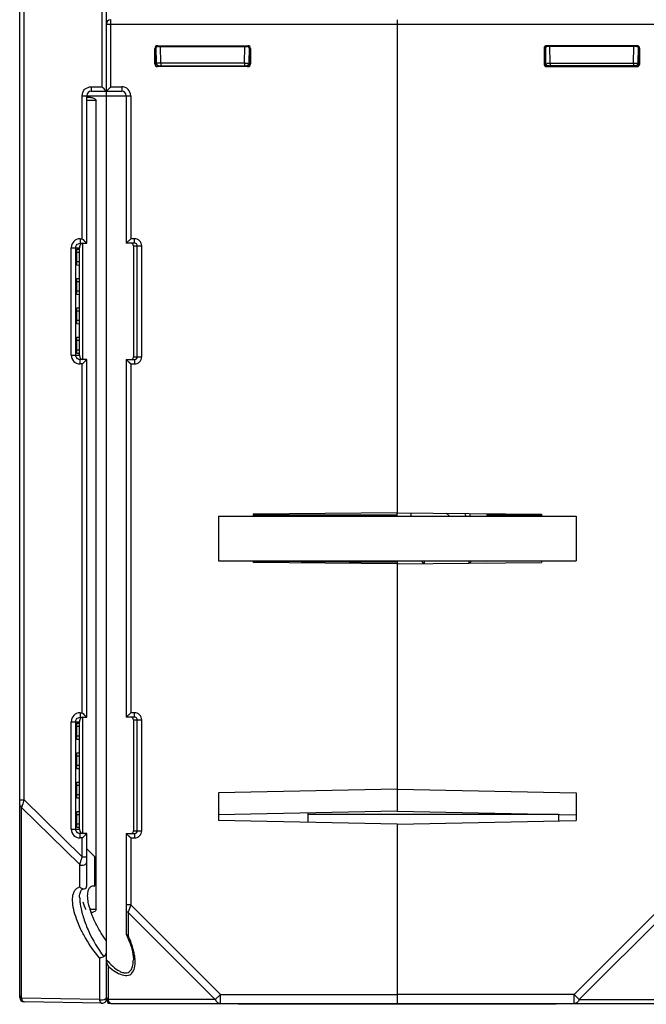
# Model space of a CAD drawing. Units: millimetres. Extents: x 89 to 1103, y 18 to 826.
# Drawn here: x 418 to 488, y 33 to 143 of the extents above; entities that cross this region are included whole.
import ezdxf

# ---------------------------------------------------------------- set-up
doc = ezdxf.new("R2010")
doc.units = ezdxf.units.MM
doc.header["$LTSCALE"] = 65.395
doc.layers.get('0').update_dxf_attribs({"linetype": 'CONTINUOUS'})
doc.layers.add('AXIS', color=7, linetype='CONTINUOUS')
doc.layers.add('EDGE_FEAT', color=7, linetype='CONTINUOUS')

msp = doc.modelspace()

# ---------------------------------------------------------------- linework, layer by layer
at = {"color": 7, "linetype": 'Continuous'}
for p, q in [((460.3, 143.14), (460.3, 87.99)), ((460.3, 142.65), (492.8, 142.65)), ((476.7, 139.94), (476.7, 138.2)), ((476.8, 139.85), (476.7, 139.94)), ((476.8, 138.29), (476.8, 139.85)), ((476.85, 140.02), (476.88, 138.29)), ((477.1, 140.15), (477, 140.24)), ((487.09, 140.24), (477, 140.24)), ((487, 140.15), (477.1, 140.15)), ((477.38, 138.29), (477.35, 140.15)), ((486.71, 138.29), (486.75, 140.15)), ((487, 140.15), (487.09, 140.24)), ((487.21, 138.29), (487.24, 140.02)), ((487.24, 139.85), (487.3, 139.85)), ((487.3, 139.85), (487.39, 139.94)), ((487.3, 138.3), (487.3, 139.85)), ((487.39, 138.2), (487.39, 139.94)), ((476.8, 138.3), (476.7, 138.2)), ((476.8, 138.3), (476.8, 138.3)), ((476.88, 138.29), (476.88, 138.29)), ((477.1, 138), (477, 137.9)), ((477, 137.9), (487.09, 137.9)), ((487, 138), (477.1, 138)), ((477.3, 138.29), (477.38, 138.29)), ((477.38, 138.29), (477.38, 138)), ((477.38, 138.29), (486.71, 138.29)), ((486.71, 138.29), (486.71, 138)), ((486.71, 138.29), (486.8, 138.29)), ((487, 138), (487.09, 137.9)), ((487.21, 138.3), (487.3, 138.3)), ((487.3, 138.3), (487.39, 138.2)), ((426, 134.45), (425.6, 134.45)), ((426.63, 134.1), (425.6, 134.1)), ((426.63, 43.65), (426.63, 134.1)), ((425.15, 105.15), (425.15, 118.15)), ((424.45, 117.1), (424.45, 116.06)), ((424.79, 117.1), (424.45, 117.1)), ((424.76, 117.44), (424.48, 117.44)), ((424.79, 116.06), (424.79, 117.1)), ((424.79, 116.06), (424.45, 116.06)), ((424.48, 115.72), (424.76, 115.71)), ((424.45, 113.82), (424.45, 112.78)), ((424.79, 113.82), (424.45, 113.82)), ((424.76, 114.16), (424.48, 114.16)), ((424.79, 112.78), (424.79, 113.82)), ((424.79, 112.78), (424.45, 112.78)), ((424.48, 112.44), (424.76, 112.43)), ((424.45, 110.54), (424.45, 109.5)), ((424.79, 110.54), (424.45, 110.54)), ((424.76, 110.88), (424.48, 110.88)), ((424.79, 109.5), (424.79, 110.54)), ((424.79, 109.5), (424.45, 109.5)), ((424.48, 109.16), (424.76, 109.15)), ((424.45, 107.26), (424.45, 106.2)), ((424.79, 107.26), (424.45, 107.26)), ((424.76, 107.6), (424.48, 107.6)), ((424.79, 106.2), (424.79, 107.26)), ((424.79, 106.2), (424.45, 106.2)), ((424.48, 105.86), (424.76, 105.85)), ((440.3, 87.65), (440.3, 82.65)), ((440.3, 87.65), (480.3, 87.65)), ((460.3, 87.99), (444.2, 87.85)), ((444.2, 87.85), (444.2, 87.65)), ((460.3, 87.99), (476.4, 87.85)), ((468.4, 87.92), (468.4, 87.65)), ((476.4, 87.85), (476.4, 87.65)), ((480.3, 87.65), (480.3, 82.65)), ((440.3, 82.65), (480.3, 82.65)), ((444.2, 82.65), (444.2, 82.46)), ((444.2, 82.6), (460.3, 82.47)), ((460.3, 82.65), (460.3, 54.65)), ((470.3, 82.55), (470.3, 82.65)), ((476.4, 82.65), (476.4, 82.46)), ((460.3, 82.32), (444.2, 82.46)), ((460.3, 82.32), (476.4, 82.46)), ((425.15, 52.15), (425.15, 65.15)), ((424.45, 64.1), (424.45, 63.04)), ((424.79, 64.1), (424.45, 64.1)), ((424.76, 64.44), (424.48, 64.44)), ((424.79, 63.04), (424.79, 64.1)), ((424.79, 63.04), (424.45, 63.04)), ((424.48, 62.7), (424.76, 62.69)), ((424.45, 60.8), (424.45, 59.76)), ((424.79, 60.8), (424.45, 60.8)), ((424.76, 61.14), (424.48, 61.14)), ((424.79, 59.76), (424.79, 60.8)), ((424.79, 59.76), (424.45, 59.76)), ((424.48, 59.42), (424.76, 59.41)), ((424.45, 57.52), (424.45, 56.48)), ((424.79, 57.52), (424.45, 57.52)), ((424.76, 57.86), (424.48, 57.86)), ((424.79, 56.48), (424.79, 57.52)), ((424.79, 56.48), (424.45, 56.48)), ((460.3, 57.11), (440.3, 56.71)), ((440.3, 56.71), (440.3, 53.59)), ((460.3, 57.11), (480.3, 56.71)), ((480.3, 56.71), (480.3, 53.59)), ((424.48, 56.14), (424.76, 56.13)), ((424.45, 54.24), (424.45, 53.2)), ((424.79, 54.24), (424.45, 54.24)), ((424.76, 54.58), (424.48, 54.58)), ((424.79, 53.2), (424.79, 54.24)), ((460.3, 54.65), (440.3, 54.24)), ((460.3, 54.65), (480.3, 54.24)), ((478.3, 54.28), (478.3, 53.55)), ((424.79, 53.2), (424.45, 53.2)), ((424.48, 52.86), (424.76, 52.85)), ((460.3, 53.19), (440.3, 53.59)), ((460.3, 53.19), (480.3, 53.59)), ((460.3, 53.19), (460.3, 33.05)), ((425.6, 50.42), (426.49, 49.55)), ((426.49, 46.28), (426.49, 49.55)), ((490.1, 44.18), (480.07, 34.15)), ((426.63, 43.65), (425.97, 43.65)), ((490.39, 43.31), (480.64, 33.57)), ((480.07, 34.15), (460.3, 34.15)), ((480.07, 34.15), (480.64, 33.57)), ((480.07, 33.15), (480.07, 34.15)), ((427.98, 33.15), (427.98, 33.27)), ((442.55, 33.05), (442.55, 33.15)), ((478.05, 33.05), (442.55, 33.05)), ((447.52, 33.05), (447.52, 33.15)), ((460.3, 33.15), (492.3, 33.15)), ((473.08, 33.05), (473.08, 33.15)), ((478.05, 33.05), (478.05, 33.15)), ((480.64, 33.57), (492.59, 33.57))]:
    msp.add_line(p, q, dxfattribs=at)
for centre, radius, start, end in [((477.18, 138.3), 0.3, 181, 270), ((477.03, 165.52), 27.23, 269.9567, 270.5672), ((477.1, 138.29), 0.294, 262.4966, 269.9496), ((486.91, 138.3), 0.3, 270, 359), ((433.82, 46.12), 8.23, 196.3205, 197.5168)]:
    msp.add_arc(centre, radius, start, end, dxfattribs=at)
for centre, major_axis, ratio, start_param, end_param in [((477, 139.94), (-0.212, 0.212), 0.999695, -0.785246, 0.785246), ((477.1, 139.85), (-0.158, 0.255), 0.999319, -0.553331, 1.017161), ((487, 139.85), (0.158, 0.255), 0.999319, -0.409719, 0.553331), ((487.09, 139.94), (0.212, 0.212), 0.999695, -0.785246, 0.785246), ((477, 138.2), (-0.212, -0.212), 0.999695, -0.785246, 0.785246), ((487.09, 138.2), (0.212, -0.212), 0.999695, -0.785246, 0.785246), ((424.48, 117.1), (0, 0.343), 0.087489, 0.000764, 1.570796), ((424.76, 117.1), (0, 0.345), 0.087489, -1.570796, 0.000764), ((424.48, 116.06), (0, 0.343), 0.087489, -4.712389, -3.142356), ((424.76, 116.06), (0, 0.345), 0.087489, -3.142356, -1.570796), ((424.48, 113.82), (0, 0.343), 0.087489, 0.000764, 1.570796), ((424.76, 113.82), (0, 0.345), 0.087489, -1.570796, 0.000764), ((424.48, 112.78), (0, 0.343), 0.087489, -4.712389, -3.142356), ((424.76, 112.78), (0, 0.345), 0.087489, -3.142356, -1.570796), ((424.48, 110.54), (0, 0.343), 0.087489, 0.000764, 1.570796), ((424.76, 110.54), (0, 0.345), 0.087489, -1.570796, 0.000764), ((424.48, 109.5), (0, 0.343), 0.087489, 1.570796, 3.140829), ((424.76, 109.5), (0, 0.345), 0.087489, -3.142356, -1.570796), ((424.48, 107.26), (0, 0.343), 0.087489, 0.000764, 1.570796), ((424.76, 107.26), (0, 0.345), 0.087489, -1.570796, 0.000764), ((424.48, 106.2), (0, 0.343), 0.087489, -4.712389, -3.142356), ((424.76, 106.2), (0, 0.345), 0.087489, -3.142356, -1.570796), ((424.48, 64.1), (0, 0.343), 0.087489, 0.000764, 1.570796), ((424.76, 64.1), (0, 0.345), 0.087489, -1.570796, 0.000764), ((424.48, 63.04), (0, 0.343), 0.087489, 1.570796, 3.140829), ((424.76, 63.04), (0, 0.345), 0.087489, -3.142356, -1.570796), ((424.48, 60.8), (0, 0.343), 0.087489, 0.000764, 1.570796), ((424.76, 60.8), (0, 0.345), 0.087489, -1.570796, 0.000764), ((424.48, 59.76), (0, 0.343), 0.087489, 1.570796, 3.140829), ((424.76, 59.76), (0, 0.345), 0.087489, -3.142356, -1.570796), ((424.48, 57.52), (0, 0.343), 0.087489, 0.000764, 1.570796), ((424.76, 57.52), (0, 0.345), 0.087489, -1.570796, 0.000764), ((424.48, 56.48), (0, 0.343), 0.087489, -4.712389, -3.142356), ((424.76, 56.48), (0, 0.345), 0.087489, -3.142356, -1.570796), ((424.48, 54.24), (0, 0.343), 0.087489, 0.000764, 1.570796), ((424.76, 54.24), (0, 0.345), 0.087489, -1.570796, 0.000764), ((424.48, 53.2), (0, 0.343), 0.087489, -4.712389, -3.142356), ((424.76, 53.2), (0, 0.345), 0.087489, -3.142356, -1.570796), ((427.8, 43.25), (-2.55, 4.13), 0.381966, 1.040263, 1.24581)]:
    msp.add_ellipse(centre, major_axis=major_axis, ratio=ratio, start_param=start_param, end_param=end_param, dxfattribs=at)
for points, knots in [([(487.3, 139.85), (487.3, 139.86), (487.29, 139.92), (487.27, 139.98), (487.24, 140.02)], [0, 0, 0, 0, 0.264122, 1, 1, 1, 1]), ([(476.8, 138.3), (476.8, 138.21), (476.88, 138.05), (477.04, 138), (477.11, 138)], [0, 0, 0, 0, 0.55254, 1, 1, 1, 1]), ([(477.06, 138), (476.99, 138.01), (476.85, 138.08), (476.8, 138.23), (476.8, 138.3)], [0, 0, 0, 0, 0.500226, 1, 1, 1, 1]), ([(476.8, 138.29), (476.81, 138.29), (476.84, 138.29), (476.87, 138.29), (476.88, 138.29)], [0, 0, 0, 0, 0.400345, 1, 1, 1, 1]), ([(486.8, 138.29), (486.86, 138.29), (486.95, 138.29), (487.07, 138.29), (487.14, 138.29), (487.18, 138.29), (487.2, 138.3), (487.21, 138.29), (487.21, 138.29)], [0, 0, 0, 0, 0.395185, 0.717033, 0.837887, 0.926926, 0.981492, 1, 1, 1, 1]), ([(487, 138), (487.05, 138), (487.18, 138.04), (487.26, 138.14), (487.28, 138.2)], [0, 0, 0, 0, 0.461608, 1, 1, 1, 1]), ([(426, 134.45), (426.12, 134.46), (426.35, 134.4), (426.63, 134.23), (426.63, 134.1)], [0, 0, 0, 0, 0.48247, 1, 1, 1, 1]), ([(425.91, 46.07), (425.97, 46.15), (426.14, 46.31), (426.38, 46.3), (426.49, 46.28)], [0, 0, 0, 0, 0.458248, 1, 1, 1, 1]), ([(425.8, 44.27), (425.75, 44.51), (425.68, 44.97), (425.69, 45.45), (425.74, 45.67)], [0, 0, 0, 0, 0.526612, 1, 1, 1, 1]), ([(425.74, 45.67), (425.75, 45.7), (425.78, 45.84), (425.84, 45.98), (425.91, 46.07)], [0, 0, 0, 0, 0.260948, 1, 1, 1, 1]), ([(427.8, 40.14), (427.39, 40.69), (426.69, 41.82), (426.16, 43.04), (425.97, 43.65)], [0, 0, 0, 0, 0.519081, 1, 1, 1, 1]), ([(426.63, 43.65), (426.63, 43.54), (426.4, 43.37), (426.2, 43.31), (426.09, 43.3)], [0, 0, 0, 0, 0.514437, 1, 1, 1, 1]), ([(480.64, 33.57), (480.58, 33.45), (480.43, 33.24), (480.18, 33.15), (480.07, 33.15)], [0, 0, 0, 0, 0.537954, 1, 1, 1, 1])]:
    msp.add_open_spline(points, degree=3, knots=knots, dxfattribs=at)
for points in [[(487.28, 138.2), (487.29, 138.24), (487.3, 138.27), (487.3, 138.3)], [(425.92, 43.81), (425.88, 43.96), (425.84, 44.11), (425.8, 44.27)]]:
    msp.add_open_spline(points, degree=3, dxfattribs=at)
at = {"layer": 'AXIS', "color": 7, "linetype": 'Continuous'}
for p, q in [((476.4, 82.6), (470.3, 82.55)), ((428.3, 33.15), (427.98, 33.15))]:
    msp.add_line(p, q, dxfattribs=at)
at = {"layer": 'EDGE_FEAT', "color": 7, "linetype": 'Continuous'}
for p, q in [((418.1, 33.81), (418.1, 262.98)), ((418.59, 55.91), (418.59, 262.99)), ((427.8, 33.65), (427.8, 261.11)), ((427.29, 160.65), (427.29, 135.65)), ((428.3, 135.65), (428.3, 143.15)), ((460.3, 143.14), (460.3, 142.65)), ((427.8, 142.65), (460.3, 142.65)), ((433.2, 138.2), (433.2, 139.94)), ((433.3, 139.85), (433.2, 139.94)), ((433.3, 138.3), (433.3, 139.85)), ((433.36, 139.85), (433.3, 139.85)), ((433.38, 138.29), (433.35, 140.02)), ((433.6, 140.15), (433.5, 140.24)), ((433.5, 140.24), (443.59, 140.24)), ((433.6, 140.15), (443.5, 140.15)), ((433.88, 138.29), (433.85, 140.15)), ((443.21, 138.29), (443.25, 140.15)), ((443.5, 140.15), (443.59, 140.24)), ((443.74, 140.02), (443.71, 138.29)), ((443.8, 139.85), (443.89, 139.94)), ((443.8, 138.29), (443.8, 139.85)), ((443.89, 139.94), (443.89, 138.2)), ((433.3, 138.3), (433.2, 138.2)), ((433.38, 138.3), (433.3, 138.3)), ((433.6, 138), (433.5, 137.9)), ((443.59, 137.9), (433.5, 137.9)), ((433.6, 138), (443.5, 138)), ((433.88, 138.29), (433.79, 138.29)), ((433.88, 138.29), (433.88, 138)), ((443.21, 138.29), (433.88, 138.29)), ((443.21, 138.29), (443.21, 138)), ((443.3, 138.29), (443.21, 138.29)), ((443.5, 138), (443.59, 137.9)), ((443.71, 138.29), (443.71, 138.29)), ((443.8, 138.3), (443.89, 138.2)), ((443.8, 138.3), (443.8, 138.3)), ((426.09, 135.65), (427.29, 135.65)), ((428.3, 135.65), (427.8, 135.15)), ((428.3, 135.65), (429.5, 135.65)), ((429.5, 135.65), (429.5, 135.15)), ((425.09, 118.65), (425.09, 134.65)), ((425.09, 134.65), (430.5, 134.65)), ((425.6, 118.15), (425.6, 134.65)), ((426.1, 135.15), (429.5, 135.15)), ((427.8, 135.15), (427.8, 135.15)), ((427.84, 135.19), (427.82, 135.17)), ((427.9, 135.25), (427.86, 135.21)), ((430, 134.65), (430, 118.15)), ((430.5, 134.65), (430.5, 118.65)), ((424.86, 118.65), (425.09, 118.65)), ((424.86, 118.15), (425.6, 118.15)), ((430, 118.15), (430.5, 118.65)), ((430, 118.15), (430, 118.15)), ((430.93, 118.15), (430, 118.15)), ((430.01, 118.17), (430.04, 118.19)), ((430.19, 118.34), (430.24, 118.39)), ((430.93, 118.65), (430.5, 118.65)), ((430.8, 117.85), (430.8, 105.45)), ((430.8, 117.85), (431.74, 117.85)), ((430.93, 118.15), (430.93, 118.65)), ((431.24, 105.45), (431.24, 117.85)), ((431.74, 105.45), (431.74, 117.85)), ((423.85, 105.65), (423.85, 117.65)), ((423.85, 117.65), (424.8, 117.65)), ((424.36, 105.65), (424.36, 117.65)), ((424.8, 117.71), (424.8, 117.65)), ((424.8, 117.44), (424.8, 117.65)), ((424.8, 114.16), (424.8, 115.71)), ((424.8, 110.88), (424.8, 112.43)), ((424.8, 107.6), (424.8, 109.15)), ((424.8, 105.65), (424.8, 105.85)), ((423.85, 105.65), (424.8, 105.65)), ((424.8, 105.65), (424.8, 105.59)), ((425.6, 105.15), (424.86, 105.15)), ((425.09, 104.65), (424.86, 104.65)), ((425.09, 65.65), (425.09, 104.65)), ((425.6, 65.15), (425.6, 105.15)), ((430, 105.15), (430, 65.15)), ((430, 105.15), (430.5, 104.65)), ((430, 105.15), (430, 105.14)), ((430, 105.15), (430.93, 105.15)), ((430.02, 105.13), (430.04, 105.11)), ((430.19, 104.96), (430.24, 104.9)), ((430.5, 104.65), (430.5, 65.65)), ((430.5, 104.65), (430.93, 104.65)), ((430.8, 105.45), (431.74, 105.45)), ((430.93, 105.15), (430.93, 104.65)), ((460.3, 87.75), (444.2, 87.75)), ((460.3, 87.65), (460.3, 87.99)), ((461.8, 87.98), (461.8, 87.65)), ((470.3, 87.9), (470.3, 87.75)), ((476.4, 87.75), (470.3, 87.75)), ((463.21, 82.34), (463.04, 82.65)), ((463.3, 82.6), (463.3, 82.34)), ((468.3, 82.6), (468.3, 82.39)), ((468.56, 82.65), (468.41, 82.39)), ((424.86, 65.65), (425.09, 65.65)), ((424.86, 65.15), (425.6, 65.15)), ((430, 65.15), (430.5, 65.65)), ((430, 65.15), (430, 65.15)), ((430.93, 65.15), (430, 65.15)), ((430.01, 65.17), (430.04, 65.19)), ((430.19, 65.34), (430.24, 65.39)), ((430.93, 65.65), (430.5, 65.65)), ((430.93, 65.15), (430.93, 65.65)), ((423.85, 52.65), (423.85, 64.65)), ((423.85, 64.65), (424.8, 64.65)), ((424.36, 52.65), (424.36, 64.65)), ((424.8, 64.71), (424.8, 64.65)), ((424.8, 64.44), (424.8, 64.65)), ((430.8, 64.85), (430.8, 52.45)), ((430.8, 64.85), (431.74, 64.85)), ((431.24, 52.45), (431.24, 64.85)), ((431.74, 52.45), (431.74, 64.85)), ((424.8, 61.14), (424.8, 62.69)), ((424.8, 57.86), (424.8, 59.41)), ((418.1, 55.91), (418.59, 55.91)), ((418.31, 33.73), (418.31, 55.06)), ((418.31, 55.06), (424.81, 48.67)), ((418.37, 55.26), (418.39, 55.3)), ((418.59, 55.91), (425.09, 49.53)), ((424.8, 54.58), (424.8, 56.13)), ((450.3, 54.45), (450.3, 53.39)), ((478.3, 54.26), (450.3, 54.26)), ((424.8, 52.65), (424.8, 52.85)), ((460.3, 53.19), (460.3, 33.15)), ((423.85, 52.65), (424.8, 52.65)), ((424.8, 52.65), (424.8, 52.59)), ((425.6, 52.15), (424.86, 52.15)), ((425.6, 46.3), (425.6, 52.15)), ((430, 52.15), (430, 40.97)), ((430, 52.15), (430, 52.14)), ((430, 52.15), (430.5, 51.65)), ((430, 52.15), (430.93, 52.15)), ((430.02, 52.13), (430.04, 52.11)), ((430.19, 51.96), (430.24, 51.9)), ((430.8, 52.45), (431.74, 52.45)), ((430.93, 52.15), (430.93, 51.65)), ((425.09, 51.65), (424.86, 51.65)), ((425.09, 49.53), (425.09, 51.65)), ((430.5, 51.65), (430.5, 44.18)), ((430.5, 51.65), (430.93, 51.65)), ((424.81, 46.15), (424.81, 48.67)), ((425.09, 49.53), (425.6, 49.53)), ((424.8, 45.02), (424.8, 45.01)), ((430.5, 44.18), (430, 44.18)), ((430.5, 44.18), (430.22, 43.35)), ((430.5, 44.18), (440.53, 34.15)), ((430.22, 43.35), (430.21, 43.31)), ((430.21, 43.31), (430.21, 40.75)), ((430.21, 43.31), (439.95, 33.57)), ((430.33, 43.66), (430.22, 43.35)), ((427.01, 38.26), (427.01, 33.58)), ((430.8, 38.01), (430.8, 38.01)), ((428.01, 33.57), (428.01, 37.26)), ((440.53, 34.15), (439.95, 33.57)), ((440.53, 33.15), (440.53, 34.15)), ((440.53, 34.15), (460.3, 34.15)), ((427.01, 33.58), (418.31, 33.73)), ((427.29, 33.16), (418.59, 33.31)), ((439.95, 33.57), (428.01, 33.57)), ((428.3, 33.15), (460.3, 33.15))]:
    msp.add_line(p, q, dxfattribs=at)
for points in [[(428.3, 135.65), (428.23, 135.58), (428.16, 135.52), (428.1, 135.45)], [(428.04, 135.39), (427.99, 135.34), (427.9, 135.25)], [(430.06, 118.21), (430.1, 118.25), (430.14, 118.29)], [(430.3, 118.45), (430.36, 118.51), (430.43, 118.58), (430.5, 118.65)], [(430.06, 105.08), (430.1, 105.05), (430.14, 105.01)], [(430.3, 104.85), (430.36, 104.78), (430.43, 104.72), (430.5, 104.65)], [(430.06, 65.21), (430.1, 65.25), (430.14, 65.29)], [(430.3, 65.45), (430.36, 65.51), (430.43, 65.58), (430.5, 65.65)], [(430.06, 52.08), (430.1, 52.05), (430.14, 52.01)], [(430.3, 51.85), (430.36, 51.78), (430.43, 51.72), (430.5, 51.65)], [(424.8, 45.02), (424.8, 45.2), (424.82, 45.35), (424.84, 45.48), (424.88, 45.6), (424.92, 45.7), (424.96, 45.78), (425, 45.84), (425.05, 45.88), (425.1, 45.92), (425.16, 45.94), (425.23, 45.96), (425.29, 45.96)], [(430.01, 40.9), (430.16, 40.56), (430.31, 40.19), (430.44, 39.85), (430.54, 39.53), (430.62, 39.22), (430.69, 38.92), (430.74, 38.65), (430.78, 38.39), (430.8, 38.14), (430.8, 38.01)]]:
    msp.add_lwpolyline(points, dxfattribs=at)
for centre, radius, start, end in [((428.3, 142.65), 0.5, 97.3864, 180), ((433.68, 138.3), 0.3, 181, 270), ((443.57, 165.52), 27.23, 269.4328, 270.0433), ((443.41, 138.3), 0.3, 270, 359), ((443.5, 138.29), 0.294, 270.0504, 277.5034), ((429.5, 134.65), 1, 0, 90), ((426.09, 134.64), 1.01, 131.6816, 137.2938), ((426.1, 134.65), 0.5, 90, 180), ((429.5, 134.65), 0.5, 0, 90), ((424.85, 117.65), 1, 89.9403, 179.9288), ((425.29, 117.74), 0.494, 166.3391, 172.2411), ((471.38, 164.91), 65.45, 224.9816, 225.4154), ((424.85, 105.65), 1, 180.0658, 270.0653), ((424.86, 105.66), 0.507, 234.4556, 245.7009), ((471.39, 58.37), 65.46, 134.5879, 135.0188), ((430.94, 105.46), 0.307, 296.176, 313.8938), ((461.33, 82.54), 6.99, 47.0283, 50.6657), ((461.41, 85.52), 6.89, 18.027, 20.4392), ((461.35, 82.6), 1.95, 0.0006, 1.4123), ((461.47, 82.6), 6.83, 0, 0.403), ((424.85, 64.65), 1, 89.9403, 179.9288), ((471.38, 111.91), 65.45, 224.9816, 225.4154), ((425.29, 64.74), 0.494, 166.3405, 172.2426), ((474.5, 36.88), 59.06, 161.874, 162.0747), ((582.42, 1.59), 172.6, 161.657, 161.8718), ((424.85, 52.65), 1, 180.0658, 270.0653), ((424.86, 52.66), 0.507, 234.4556, 245.7009), ((471.39, 5.37), 65.46, 134.5879, 135.0188), ((430.94, 52.46), 0.307, 296.176, 313.8938), ((425, 45.28), 0.897, 101.9378, 111.5318), ((431.85, 45.26), 7.06, 187.4613, 189.695), ((430.34, 41.2), 0.469, 248.2877, 253.7052), ((418.79, 35.59), 12.53, 22.7238, 24.3347), ((425.66, 37.59), 5.36, 6.3877, 8.9603), ((418.6, 33.81), 0.5, 180, 269), ((418.54, 34.18), 0.511, 238.1159, 243.466), ((427.3, 33.66), 0.5, 269, 360), ((428.3, 33.65), 0.5, 180, 270)]:
    msp.add_arc(centre, radius, start, end, dxfattribs=at)
for centre, major_axis, ratio, start_param, end_param in [((433.5, 139.94), (0.212, -0.212), 0.999695, 2.356347, 3.926839), ((433.6, 139.85), (-0.158, 0.255), 0.999319, 5.729855, 6.692904), ((443.5, 139.85), (0.158, 0.255), 0.999319, -1.017161, 0.553331), ((443.59, 139.94), (0.212, 0.212), 0.999695, -0.785246, 0.785246), ((433.5, 138.2), (0.212, 0.212), 0.999695, -3.926839, -2.356347), ((443.59, 138.2), (0.212, -0.212), 0.999695, -0.785246, 0.785246)]:
    msp.add_ellipse(centre, major_axis=major_axis, ratio=ratio, start_param=start_param, end_param=end_param, dxfattribs=at)
for points, knots in [([(433.3, 139.85), (433.3, 139.86), (433.3, 139.92), (433.33, 139.98), (433.35, 140.02)], [0, 0, 0, 0, 0.264122, 1, 1, 1, 1]), ([(433.6, 138), (433.54, 138), (433.42, 138.04), (433.33, 138.14), (433.31, 138.2)], [0, 0, 0, 0, 0.461608, 1, 1, 1, 1]), ([(433.79, 138.29), (433.74, 138.29), (433.64, 138.29), (433.53, 138.29), (433.46, 138.29), (433.42, 138.29), (433.4, 138.3), (433.38, 138.29), (433.38, 138.29)], [0, 0, 0, 0, 0.395185, 0.717033, 0.837887, 0.926926, 0.981492, 1, 1, 1, 1]), ([(443.8, 138.3), (443.8, 138.21), (443.72, 138.05), (443.56, 138), (443.49, 138)], [0, 0, 0, 0, 0.55254, 1, 1, 1, 1]), ([(443.54, 138), (443.61, 138.01), (443.74, 138.08), (443.8, 138.23), (443.8, 138.3)], [0, 0, 0, 0, 0.500226, 1, 1, 1, 1]), ([(443.8, 138.29), (443.79, 138.29), (443.76, 138.29), (443.73, 138.29), (443.71, 138.29)], [0, 0, 0, 0, 0.400345, 1, 1, 1, 1]), ([(426.09, 135.65), (426.09, 135.59), (426.09, 135.47), (426.09, 135.33), (426.09, 135.24), (426.09, 135.19), (426.1, 135.17), (426.1, 135.15), (426.1, 135.15)], [0, 0, 0, 0, 0.382001, 0.706876, 0.831153, 0.923355, 0.980292, 1, 1, 1, 1]), ([(427.29, 135.65), (427.35, 135.59), (427.51, 135.42), (427.68, 135.26), (427.8, 135.15)], [0, 0, 0, 0, 0.333719, 1, 1, 1, 1]), ([(424.36, 117.65), (424.36, 117.74), (424.42, 117.94), (424.57, 118.07), (424.66, 118.1)], [0, 0, 0, 0, 0.500313, 1, 1, 1, 1]), ([(424.8, 117.81), (424.8, 117.78), (424.8, 117.75), (424.8, 117.72), (424.8, 117.71)], [0, 0, 0, 0, 0.71153, 1, 1, 1, 1]), ([(425.17, 118.15), (425.08, 118.15), (424.91, 118.09), (424.83, 117.93), (424.81, 117.86)], [0, 0, 0, 0, 0.524375, 1, 1, 1, 1]), ([(424.86, 118.65), (424.86, 118.59), (424.86, 118.47), (424.86, 118.33), (424.86, 118.24), (424.86, 118.19), (424.86, 118.17), (424.86, 118.15), (424.86, 118.15)], [0, 0, 0, 0, 0.382001, 0.706876, 0.831153, 0.923355, 0.980292, 1, 1, 1, 1]), ([(425.44, 118.3), (425.46, 118.28), (425.51, 118.23), (425.57, 118.18), (425.6, 118.15)], [0, 0, 0, 0, 0.394066, 1, 1, 1, 1]), ([(430.72, 118.1), (430.7, 118.12), (430.65, 118.14), (430.61, 118.15), (430.59, 118.15)], [0, 0, 0, 0, 0.725522, 1, 1, 1, 1]), ([(430.8, 117.85), (430.8, 117.9), (430.8, 117.99), (430.75, 118.07), (430.72, 118.1)], [0, 0, 0, 0, 0.594077, 1, 1, 1, 1]), ([(431.74, 117.85), (431.74, 118.05), (431.57, 118.48), (431.14, 118.65), (430.93, 118.65)], [0, 0, 0, 0, 0.499749, 1, 1, 1, 1]), ([(431.24, 117.85), (431.24, 117.9), (431.21, 118.02), (431.12, 118.09), (431.07, 118.12)], [0, 0, 0, 0, 0.500878, 1, 1, 1, 1]), ([(424.8, 105.59), (424.8, 105.59), (424.8, 105.57), (424.8, 105.56), (424.8, 105.56)], [0, 0, 0, 0, 0.535359, 1, 1, 1, 1]), ([(424.8, 105.56), (424.8, 105.46), (424.86, 105.25), (425.07, 105.15), (425.17, 105.15)], [0, 0, 0, 0, 0.49224, 1, 1, 1, 1]), ([(424.86, 104.65), (424.86, 104.71), (424.86, 104.83), (424.86, 104.97), (424.86, 105.06), (424.86, 105.11), (424.86, 105.13), (424.86, 105.15), (424.86, 105.15)], [0, 0, 0, 0, 0.382001, 0.706876, 0.831153, 0.923355, 0.980292, 1, 1, 1, 1]), ([(425.44, 105), (425.46, 105.02), (425.51, 105.07), (425.56, 105.12), (425.6, 105.15)], [0, 0, 0, 0, 0.385429, 1, 1, 1, 1]), ([(430.59, 105.15), (430.64, 105.15), (430.75, 105.2), (430.79, 105.31), (430.8, 105.36)], [0, 0, 0, 0, 0.497431, 1, 1, 1, 1]), ([(430.8, 105.39), (430.8, 105.39), (430.8, 105.41), (430.8, 105.43), (430.8, 105.45)], [0, 0, 0, 0, 0.184863, 1, 1, 1, 1]), ([(430.93, 104.65), (431.14, 104.65), (431.57, 104.82), (431.74, 105.24), (431.74, 105.45)], [0, 0, 0, 0, 0.499944, 1, 1, 1, 1]), ([(424.36, 64.65), (424.36, 64.74), (424.42, 64.94), (424.57, 65.07), (424.66, 65.1)], [0, 0, 0, 0, 0.500313, 1, 1, 1, 1]), ([(425.17, 65.15), (425.08, 65.15), (424.91, 65.09), (424.83, 64.93), (424.81, 64.86)], [0, 0, 0, 0, 0.524374, 1, 1, 1, 1]), ([(424.86, 65.65), (424.86, 65.59), (424.86, 65.47), (424.86, 65.33), (424.86, 65.24), (424.86, 65.19), (424.86, 65.17), (424.86, 65.15), (424.86, 65.15)], [0, 0, 0, 0, 0.382001, 0.706876, 0.831153, 0.923355, 0.980292, 1, 1, 1, 1]), ([(425.44, 65.3), (425.46, 65.28), (425.51, 65.23), (425.57, 65.18), (425.6, 65.15)], [0, 0, 0, 0, 0.394066, 1, 1, 1, 1]), ([(430.72, 65.1), (430.7, 65.12), (430.65, 65.14), (430.61, 65.15), (430.59, 65.15)], [0, 0, 0, 0, 0.725522, 1, 1, 1, 1]), ([(430.8, 64.85), (430.8, 64.9), (430.8, 64.99), (430.75, 65.07), (430.72, 65.1)], [0, 0, 0, 0, 0.594077, 1, 1, 1, 1]), ([(431.74, 64.85), (431.74, 65.05), (431.57, 65.48), (431.14, 65.65), (430.93, 65.65)], [0, 0, 0, 0, 0.499749, 1, 1, 1, 1]), ([(431.24, 64.85), (431.24, 64.9), (431.21, 65.02), (431.12, 65.09), (431.07, 65.12)], [0, 0, 0, 0, 0.500878, 1, 1, 1, 1]), ([(424.8, 64.81), (424.8, 64.78), (424.8, 64.75), (424.8, 64.72), (424.8, 64.71)], [0, 0, 0, 0, 0.711526, 1, 1, 1, 1]), ([(418.1, 55.35), (418.1, 55.29), (418.15, 55.17), (418.25, 55.09), (418.31, 55.06)], [0, 0, 0, 0, 0.46205, 1, 1, 1, 1]), ([(424.8, 52.59), (424.8, 52.59), (424.8, 52.57), (424.8, 52.56), (424.8, 52.56)], [0, 0, 0, 0, 0.534282, 1, 1, 1, 1]), ([(424.8, 52.56), (424.8, 52.46), (424.86, 52.25), (425.07, 52.15), (425.17, 52.15)], [0, 0, 0, 0, 0.492405, 1, 1, 1, 1]), ([(424.86, 51.65), (424.86, 51.71), (424.86, 51.83), (424.86, 51.97), (424.86, 52.06), (424.86, 52.11), (424.86, 52.13), (424.86, 52.15), (424.86, 52.15)], [0, 0, 0, 0, 0.382001, 0.706876, 0.831153, 0.923355, 0.980292, 1, 1, 1, 1]), ([(425.44, 52), (425.46, 52.02), (425.51, 52.07), (425.56, 52.12), (425.6, 52.15)], [0, 0, 0, 0, 0.385429, 1, 1, 1, 1]), ([(430.59, 52.15), (430.64, 52.15), (430.75, 52.2), (430.79, 52.31), (430.8, 52.36)], [0, 0, 0, 0, 0.497431, 1, 1, 1, 1]), ([(430.8, 52.39), (430.8, 52.39), (430.8, 52.41), (430.8, 52.43), (430.8, 52.45)], [0, 0, 0, 0, 0.184863, 1, 1, 1, 1]), ([(430.93, 51.65), (431.14, 51.65), (431.57, 51.82), (431.74, 52.24), (431.74, 52.45)], [0, 0, 0, 0, 0.499944, 1, 1, 1, 1]), ([(424.81, 48.67), (424.83, 48.73), (424.92, 49.01), (425.01, 49.3), (425.09, 49.53)], [0, 0, 0, 0, 0.203011, 1, 1, 1, 1]), ([(424.81, 48.67), (424.89, 48.63), (425.07, 48.59), (425.32, 48.63), (425.53, 48.75), (425.6, 48.9), (425.6, 48.96)], [0, 0, 0, 0, 0.272158, 0.549416, 0.794809, 1, 1, 1, 1]), ([(425.29, 45.96), (425.37, 45.97), (425.54, 46.03), (425.6, 46.21), (425.6, 46.3)], [0, 0, 0, 0, 0.499992, 1, 1, 1, 1]), ([(427.01, 38.26), (426.44, 38.92), (425.69, 39.98), (424.9, 41.47), (424.44, 42.56), (424.12, 43.62), (423.99, 44.48), (424.02, 45.12), (424.12, 45.54), (424.32, 45.9), (424.54, 46.06), (424.67, 46.11)], [0, 0, 0, 0, 0.295468, 0.43577, 0.569571, 0.695199, 0.810055, 0.862407, 0.910765, 0.955597, 1, 1, 1, 1]), ([(424.81, 46.15), (424.84, 46.12), (424.98, 46.02), (425.16, 45.96), (425.29, 45.96)], [0, 0, 0, 0, 0.260671, 1, 1, 1, 1]), ([(424.8, 45.01), (424.8, 44.96), (424.8, 44.74), (424.82, 44.51), (424.85, 44.34)], [0, 0, 0, 0, 0.243821, 1, 1, 1, 1]), ([(424.89, 44.07), (424.97, 43.59), (425.23, 42.61), (426, 40.66), (426.82, 39.25), (427.5, 38.38)], [0, 0, 0, 0, 0.231649, 0.478012, 1, 1, 1, 1]), ([(430.21, 43.31), (430.15, 43.34), (430.05, 43.42), (430, 43.55), (430, 43.6)], [0, 0, 0, 0, 0.53795, 1, 1, 1, 1]), ([(430.01, 40.9), (430.02, 40.88), (430.06, 40.83), (430.12, 40.79), (430.17, 40.77)], [0, 0, 0, 0, 0.226591, 1, 1, 1, 1]), ([(430.95, 38.43), (430.92, 38.59), (430.79, 39.28), (430.56, 39.94), (430.35, 40.43)], [0, 0, 0, 0, 0.236992, 1, 1, 1, 1]), ([(427.5, 38.38), (427.55, 38.41), (427.74, 38.58), (427.8, 38.83), (427.8, 39.01)], [0, 0, 0, 0, 0.252384, 1, 1, 1, 1]), ([(427.01, 38.26), (427.05, 38.26), (427.22, 38.27), (427.38, 38.32), (427.5, 38.38)], [0, 0, 0, 0, 0.217244, 1, 1, 1, 1]), ([(427.8, 38.01), (427.8, 37.95), (427.82, 37.69), (427.91, 37.43), (428.01, 37.26)], [0, 0, 0, 0, 0.25725, 1, 1, 1, 1]), ([(427.8, 38.01), (428.02, 37.76), (428.47, 37.29), (429.11, 36.8), (429.66, 36.58), (430.04, 36.55), (430.35, 36.67), (430.5, 36.83), (430.55, 36.92)], [0, 0, 0, 0, 0.297869, 0.581351, 0.70735, 0.81542, 0.909128, 1, 1, 1, 1]), ([(430.55, 36.92), (430.65, 37.06), (430.77, 37.43), (430.8, 37.81), (430.8, 38.01)], [0, 0, 0, 0, 0.473356, 1, 1, 1, 1]), ([(430.72, 36.63), (430.87, 36.82), (431.03, 37.37), (431.01, 37.9), (430.98, 38.19)], [0, 0, 0, 0, 0.46408, 1, 1, 1, 1]), ([(428.01, 37.26), (428.25, 37.06), (428.74, 36.69), (429.49, 36.31), (430.13, 36.24), (430.53, 36.42), (430.67, 36.55), (430.72, 36.63)], [0, 0, 0, 0, 0.307411, 0.588373, 0.814144, 0.909064, 1, 1, 1, 1]), ([(418.1, 34.02), (418.1, 33.99), (418.11, 33.88), (418.2, 33.79), (418.27, 33.75)], [0, 0, 0, 0, 0.232706, 1, 1, 1, 1]), ([(418.59, 33.31), (418.53, 33.31), (418.38, 33.45), (418.34, 33.62), (418.31, 33.73)], [0, 0, 0, 0, 0.361589, 1, 1, 1, 1]), ([(427.01, 33.58), (427.04, 33.47), (427.08, 33.3), (427.23, 33.16), (427.29, 33.16)], [0, 0, 0, 0, 0.638177, 1, 1, 1, 1]), ([(427.6, 33.58), (427.57, 33.57), (427.44, 33.51), (427.28, 33.5), (427.17, 33.52)], [0, 0, 0, 0, 0.23982, 1, 1, 1, 1]), ([(427.8, 33.86), (427.8, 33.84), (427.78, 33.72), (427.68, 33.63), (427.6, 33.58)], [0, 0, 0, 0, 0.229997, 1, 1, 1, 1]), ([(427.8, 33.86), (427.8, 33.8), (427.85, 33.68), (427.95, 33.6), (428.01, 33.57)], [0, 0, 0, 0, 0.46205, 1, 1, 1, 1]), ([(428.3, 33.15), (428.23, 33.15), (428.13, 33.24), (428.06, 33.4), (428.03, 33.51), (428.01, 33.57)], [0, 0, 0, 0, 0.360654, 0.64248, 1, 1, 1, 1]), ([(439.95, 33.57), (440.01, 33.45), (440.17, 33.24), (440.42, 33.15), (440.53, 33.15)], [0, 0, 0, 0, 0.537954, 1, 1, 1, 1])]:
    msp.add_open_spline(points, degree=3, knots=knots, dxfattribs=at)
for points in [[(433.31, 138.2), (433.3, 138.24), (433.3, 138.27), (433.3, 138.3)], [(425.43, 135.4), (425.6, 135.55), (425.85, 135.65), (426.09, 135.65)], [(425.09, 134.65), (425.09, 134.89), (425.19, 135.15), (425.35, 135.33)], [(424.66, 118.1), (424.72, 118.13), (424.79, 118.15), (424.86, 118.15)], [(431.07, 118.12), (431.03, 118.14), (430.98, 118.15), (430.93, 118.15)], [(424.57, 105.24), (424.45, 105.33), (424.36, 105.5), (424.36, 105.65)], [(424.86, 105.15), (424.79, 105.15), (424.72, 105.16), (424.66, 105.19)], [(430.8, 105.36), (430.8, 105.37), (430.8, 105.38), (430.8, 105.39)], [(430.93, 105.15), (430.98, 105.15), (431.03, 105.16), (431.07, 105.18)], [(431.15, 105.23), (431.2, 105.29), (431.24, 105.37), (431.24, 105.45)], [(424.66, 65.1), (424.72, 65.13), (424.79, 65.15), (424.86, 65.15)], [(431.07, 65.12), (431.03, 65.14), (430.98, 65.15), (430.93, 65.15)], [(424.57, 52.24), (424.45, 52.33), (424.36, 52.5), (424.36, 52.65)], [(424.86, 52.15), (424.79, 52.15), (424.72, 52.16), (424.66, 52.19)], [(430.8, 52.36), (430.8, 52.37), (430.8, 52.38), (430.8, 52.39)], [(430.93, 52.15), (430.98, 52.15), (431.03, 52.16), (431.07, 52.18)], [(431.15, 52.23), (431.2, 52.29), (431.24, 52.37), (431.24, 52.45)], [(430, 40.97), (430, 40.95), (430, 40.92), (430.01, 40.9)], [(427.17, 33.52), (427.12, 33.53), (427.06, 33.55), (427.01, 33.58)]]:
    msp.add_open_spline(points, degree=3, dxfattribs=at)

doc.saveas('drawing.dxf')
